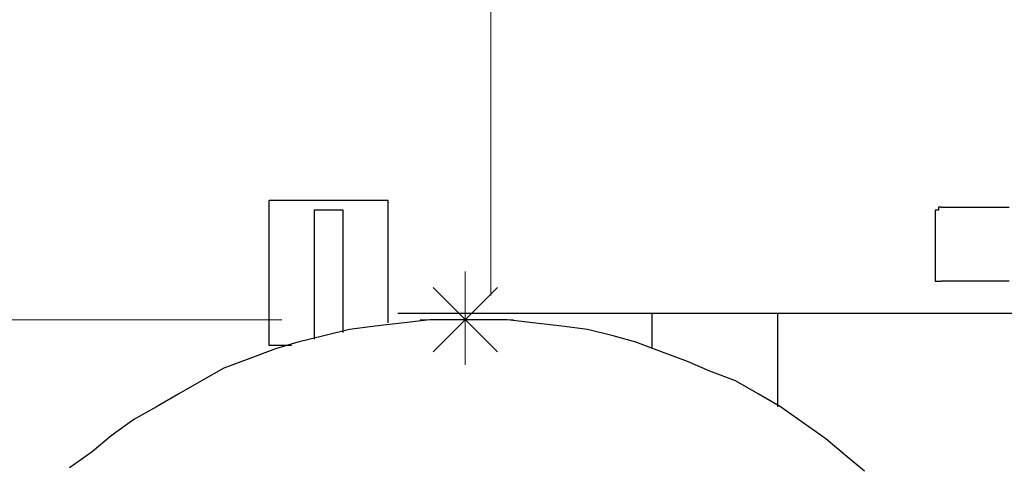
# Model space of a CAD drawing. Units: inches. Extents: x 0.7 to 10.56, y 2.08 to 6.51.
# Drawn here: x 9.01 to 9.44, y 5.79 to 5.98 of the extents above; entities that cross this region are included whole.
import ezdxf

# ---------------------------------------------------------------- set-up
doc = ezdxf.new("R2010")
doc.units = ezdxf.units.IN
doc.header["$MEASUREMENT"] = 0
doc.layers.add('Layer 1', color=7, linetype='Continuous')

msp = doc.modelspace()

# ---------------------------------------------------------------- linework, layer by layer
at = {"layer": 'Layer 1', "lineweight": 0}
msp.add_lwpolyline([(9.21793, 5.8632), (9.21793, 6.50626)], dxfattribs=at)
at = {"layer": 'Layer 1', "color": 7, "lineweight": 25, "true_color": 0xffffff}
for points in [[(9.12222, 5.90417), (9.12222, 5.90417)], [(9.12222, 5.84167), (9.12222, 5.90417)], [(9.12917, 5.90417), (9.12778, 5.90417), (9.12639, 5.90417), (9.125, 5.90417), (9.12361, 5.90417), (9.12222, 5.90417)], [(9.14306, 5.90417), (9.12917, 5.90417)], [(9.15278, 5.90417), (9.15139, 5.90417), (9.15, 5.90417), (9.14861, 5.90417), (9.14722, 5.90417), (9.14583, 5.90417), (9.14444, 5.90417), (9.14306, 5.90417)], [(9.16667, 5.90417), (9.15278, 5.90417)], [(9.17361, 5.90417), (9.17222, 5.90417), (9.17083, 5.90417), (9.16944, 5.90417), (9.16806, 5.90417), (9.16667, 5.90417)], [(9.17361, 5.90417), (9.17361, 5.90417)], [(9.17361, 5.85139), (9.17361, 5.90417)], [(9.14722, 5.9), (9.14583, 5.9), (9.14444, 5.9), (9.14306, 5.9), (9.14167, 5.9)], [(9.14167, 5.9), (9.14167, 5.84444)], [(9.15417, 5.9), (9.15417, 5.9), (9.15278, 5.9), (9.15139, 5.9), (9.15, 5.9), (9.14722, 5.9)], [(9.15417, 5.84722), (9.15417, 5.9)], [(9.4125, 5.90139), (9.41111, 5.90139), (9.41111, 5.9), (9.40972, 5.9), (9.40972, 5.89861)], [(9.4125, 5.90139), (9.41111, 5.90139), (9.41111, 5.9), (9.40972, 5.9), (9.40972, 5.89861)], [(9.40972, 5.89861), (9.40972, 5.87222)], [(9.40972, 5.89861), (9.40972, 5.87222)], [(9.4125, 5.90139), (9.4125, 5.90139), (9.41389, 5.90139), (9.41528, 5.90139), (9.41806, 5.90139), (9.42083, 5.90139), (9.42361, 5.90139), (9.42778, 5.90139), (9.43194, 5.90139), (9.43611, 5.90139), (9.44167, 5.90139)], [(9.4125, 5.90139), (9.4125, 5.90139)], [(9.40972, 5.87222), (9.40972, 5.87083), (9.40972, 5.86944), (9.41111, 5.86944), (9.4125, 5.86944)], [(9.40972, 5.87222), (9.40972, 5.87083), (9.40972, 5.86944), (9.41111, 5.86944), (9.4125, 5.86944)], [(9.44167, 5.86944), (9.43611, 5.86944), (9.43194, 5.86944), (9.42778, 5.86944), (9.42361, 5.86944), (9.42083, 5.86944), (9.41806, 5.86944), (9.41528, 5.86944), (9.41389, 5.86944), (9.4125, 5.86944)], [(9.4125, 5.86944), (9.4125, 5.86944)], [(9.37917, 5.7875), (9.37083, 5.79444), (9.3625, 5.80139), (9.35278, 5.80833), (9.34305, 5.81528), (9.33333, 5.82083), (9.32361, 5.82639), (9.3125, 5.83056), (9.30278, 5.83472), (9.29167, 5.83889), (9.28055, 5.84306), (9.27083, 5.84583), (9.25972, 5.84861), (9.24861, 5.85), (9.23611, 5.85139), (9.225, 5.85278), (9.21389, 5.85278), (9.20278, 5.85278), (9.19167, 5.85278), (9.18055, 5.85139), (9.16806, 5.85), (9.15694, 5.84861), (9.14583, 5.84583), (9.13472, 5.84306), (9.125, 5.84028), (9.11389, 5.83611), (9.10278, 5.83194), (9.09305, 5.82639), (9.08333, 5.82083), (9.07361, 5.81528), (9.06389, 5.80972), (9.05417, 5.80278), (9.04583, 5.79583), (9.03611, 5.78889)], [(9.17778, 5.85556), (9.47222, 5.85556)], [(9.2875, 5.85556), (9.2875, 5.84028)], [(9.34167, 5.85556), (9.34167, 5.81528)], [(9.12222, 5.84167), (9.12222, 5.84167)], [(9.12917, 5.84167), (9.12778, 5.84167), (9.12639, 5.84167), (9.125, 5.84167), (9.12361, 5.84167), (9.12222, 5.84167)], [(9.13194, 5.84167), (9.12917, 5.84167)], [(9.13056, 5.84167), (9.13056, 5.84167)]]:
    msp.add_lwpolyline(points, dxfattribs=at)
at = {"layer": 'Layer 1', "color": 7, "lineweight": 18, "true_color": 0xffffff}
for points in [[(9.20694, 5.83333), (9.20694, 5.87361)], [(9.19306, 5.83889), (9.22083, 5.86667)], [(9.19306, 5.86667), (9.22083, 5.83889)], [(9.12778, 5.85278), (8.03194, 5.85278)], [(9.22778, 5.85278), (9.1875, 5.85278)]]:
    msp.add_lwpolyline(points, dxfattribs=at)

doc.saveas('drawing.dxf')
